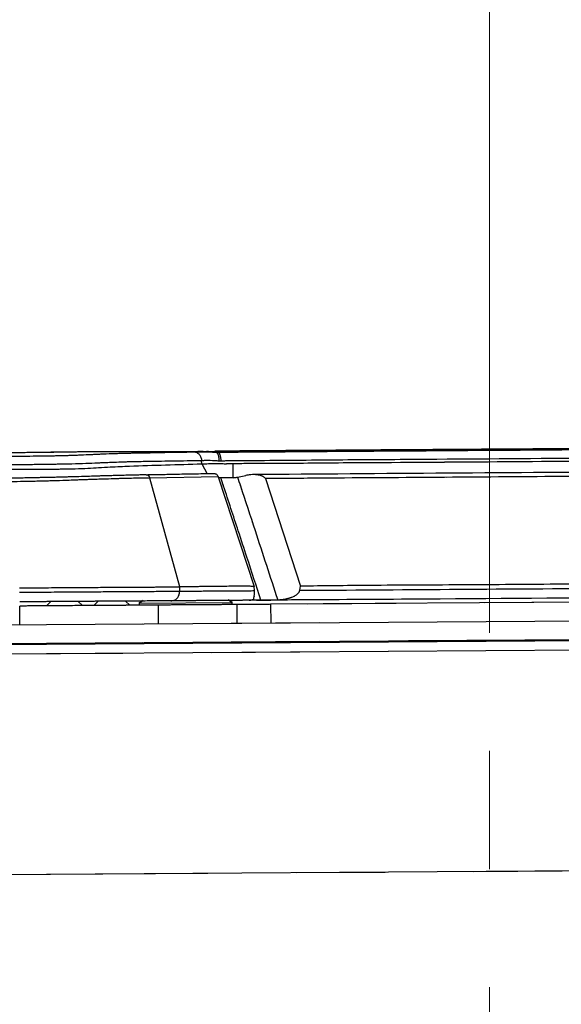
# Model space of a CAD drawing. Units: millimetres. Extents: x 0 to 297, y 0 to 210.
# Drawn here: x 163 to 171, y 88 to 103 of the extents above; entities that cross this region are included whole.
import ezdxf

# ---------------------------------------------------------------- set-up
doc = ezdxf.new("R2010")
doc.units = ezdxf.units.MM
for name, pattern in [('SLD-Center', [19.05, 15.24, -1.27, 1.27, -1.27]), ('SLD-Phantom', [12.7, 6.35, -1.27, 1.27, -1.27, 1.27, -1.27]), ('SLD-Solid', [0])]:
    doc.linetypes.add(name, pattern=pattern)
doc.layers.add('DEFAULT', color=179, linetype='SLD-Solid')
doc.styles.add('SLDTEXTSTYLE2', font='GOTHIC.TTF', dxfattribs={"width": 0.913})
doc.dimstyles.new('SLDDIMSTYLE2', dxfattribs={"dimtxt": 3.5, "dimasz": 3.302, "dimexe": 0, "dimexo": 0.0625, "dimgap": 0.875, "dimtad": 1, "dimdec": 0, "dimlfac": 15, "dimrnd": 1e-09, "dimzin": 12, "dimdsep": 46, "dimtxsty": 'SLDTEXTSTYLE2', "dimsah": 1, "dimcen": 0.09, "dimadec": 0, "dimazin": 3, "dimtfac": 1, "dimtdec": 0, "dimtmove": 0, "dimatfit": 0, "dimfxl": 0, "dimfrac": 2, "dimtolj": 1, "dimtzin": 12, "dimarcsym": 0})

# ---------------------------------------------------------------- blocks, each defined once
blk = doc.blocks.new('_D_5')
at = {"layer": 'DEFAULT'}
for p, q in [((169.946, 140.447), (169.946, 156.846)), ((216.76, 52.948), (216.76, 156.846)), ((169.946, 155.846), (163.596, 155.846)), ((216.76, 155.846), (169.946, 155.846)), ((216.76, 155.846), (223.11, 155.846))]:
    blk.add_line(p, q, dxfattribs=at)
for points in [[(169.946, 155.846), (166.644, 156.354), (166.644, 155.338)], [(216.76, 155.846), (220.062, 155.338), (220.062, 156.354)]]:
    blk.add_solid(points, dxfattribs=at)
at = {"layer": 'DEFAULT', "insert": (190.144, 160.317), "char_height": 3.5, "attachment_point": 1, "style": 'SLDTEXTSTYLE2'}
blk.add_mtext('702', dxfattribs=at)

msp = doc.modelspace()

# ---------------------------------------------------------------- linework, layer by layer
at = {"color": 8, "linetype": 'SLD-Solid', "lineweight": 25}
for p, q in [((162.3, 96.302), (163.7, 96.312)), ((166.026, 96.321), (166.028, 96.321))]:
    msp.add_line(p, q, dxfattribs=at)
at = {"color": 8, "linetype": 'SLD-Phantom', "lineweight": 18}
for p, q in [((162.3, 96.302), (163.7, 96.312)), ((166.026, 96.321), (166.028, 96.321))]:
    msp.add_line(p, q, dxfattribs=at)
at = {"color": 7, "linetype": 'SLD-Solid', "lineweight": 25}
for p, q in [((165.76, 96.326), (165.841, 96.326)), ((165.76, 96.319), (166.02, 96.321)), ((165.887, 96.32), (165.835, 96.32)), ((166.021, 96.321), (165.915, 96.32)), ((166.023, 96.328), (166.005, 96.328)), ((166.02, 96.321), (166.026, 96.321)), ((165.82, 96.146), (165.817, 96.191)), ((165.82, 96.146), (165.897, 96.002)), ((166.265, 96.15), (166.266, 95.945)), ((166.053, 95.959), (165.076, 95.943)), ((165.504, 94.384), (165.076, 95.943)), ((166.053, 95.959), (166.568, 94.389)), ((166.094, 95.946), (166.053, 95.948)), ((166.331, 95.956), (166.451, 95.981)), ((166.731, 95.934), (167.235, 94.393)), ((165.502, 94.322), (165.504, 94.384)), ((165.504, 94.384), (165.504, 94.384)), ((166.573, 94.329), (166.568, 94.389)), ((167.224, 94.334), (167.235, 94.393)), ((163.21, 93.842), (163.208, 94.108)), ((163.654, 94.172), (163.595, 94.111)), ((164.109, 94.115), (164.048, 94.174)), ((164.102, 94.121), (164.279, 94.122)), ((164.332, 94.176), (164.273, 94.116)), ((164.787, 94.119), (164.726, 94.179)), ((164.78, 94.126), (164.921, 94.127)), ((164.978, 94.19), (164.921, 94.145)), ((164.962, 94.185), (164.921, 94.151)), ((166.254, 94.154), (164.921, 94.145)), ((164.921, 94.151), (164.921, 94.145)), ((164.929, 94.151), (164.921, 94.151)), ((164.921, 94.145), (164.921, 94.12)), ((166.254, 94.129), (164.921, 94.12)), ((165.2, 93.855), (165.199, 94.122)), ((166.254, 94.154), (166.197, 94.198)), ((166.254, 94.161), (166.211, 94.195)), ((166.254, 94.161), (166.246, 94.16)), ((166.254, 94.154), (166.254, 94.161)), ((166.254, 94.129), (166.254, 94.154)), ((166.254, 94.136), (166.801, 94.14)), ((166.326, 93.863), (166.325, 94.13)), ((166.808, 94.194), (166.908, 94.197)), ((166.808, 94.193), (166.808, 94.194)), ((176.227, 94.197), (166.81, 94.133)), ((166.812, 93.866), (166.81, 94.133)), ((156.08, 93.793), (190.083, 94.025)), ((156.081, 93.527), (190.085, 93.758)), ((156.081, 93.513), (190.085, 93.745)), ((190.074, 93.745), (156.081, 93.513)), ((190.086, 93.604), (156.082, 93.372)), ((165.325, 93.59), (165.325, 93.576)), ((165.445, 93.59), (165.445, 93.577)), ((191.307, 90.449), (154.546, 90.198))]:
    msp.add_line(p, q, dxfattribs=at)
at = {"color": 7, "linetype": 'SLD-Phantom', "lineweight": 18}
for p, q in [((165.76, 96.326), (165.841, 96.326)), ((165.76, 96.319), (166.02, 96.321)), ((165.887, 96.32), (165.835, 96.32)), ((166.021, 96.321), (165.915, 96.32)), ((166.023, 96.328), (166.005, 96.328)), ((166.02, 96.321), (166.026, 96.321)), ((165.82, 96.146), (165.817, 96.191)), ((165.82, 96.146), (165.897, 96.002)), ((166.265, 96.15), (166.266, 95.945)), ((166.053, 95.959), (165.076, 95.943)), ((165.504, 94.384), (165.076, 95.943)), ((166.053, 95.959), (166.568, 94.389)), ((166.094, 95.946), (166.057, 95.947)), ((166.331, 95.956), (166.451, 95.981)), ((166.731, 95.934), (167.235, 94.393)), ((165.502, 94.322), (165.504, 94.384)), ((165.504, 94.384), (165.504, 94.384)), ((166.573, 94.329), (166.568, 94.389)), ((167.224, 94.334), (167.235, 94.393)), ((163.21, 93.842), (163.208, 94.108)), ((163.654, 94.172), (163.595, 94.111)), ((164.109, 94.115), (164.048, 94.174)), ((164.102, 94.121), (164.279, 94.122)), ((164.332, 94.176), (164.273, 94.116)), ((164.787, 94.119), (164.726, 94.179)), ((164.78, 94.126), (164.921, 94.127)), ((164.978, 94.19), (164.921, 94.145)), ((164.962, 94.185), (164.921, 94.151)), ((166.254, 94.154), (164.921, 94.145)), ((164.921, 94.151), (164.921, 94.145)), ((164.929, 94.151), (164.921, 94.151)), ((164.921, 94.145), (164.921, 94.12)), ((165.193, 94.122), (164.921, 94.12)), ((165.2, 93.855), (165.199, 94.122)), ((166.254, 94.154), (166.197, 94.198)), ((166.254, 94.161), (166.211, 94.195)), ((166.254, 94.161), (166.246, 94.16)), ((166.254, 94.154), (166.254, 94.161)), ((166.254, 94.129), (166.254, 94.154)), ((166.254, 94.136), (166.801, 94.14)), ((166.326, 93.863), (166.325, 94.13)), ((166.808, 94.194), (166.908, 94.197)), ((166.808, 94.193), (166.808, 94.194)), ((176.227, 94.197), (166.81, 94.133)), ((166.812, 93.866), (166.81, 94.133)), ((156.08, 93.793), (190.083, 94.025)), ((156.081, 93.527), (190.085, 93.758)), ((156.081, 93.513), (190.085, 93.745)), ((190.074, 93.745), (156.081, 93.513)), ((190.086, 93.604), (156.082, 93.372)), ((191.307, 90.449), (154.546, 90.198))]:
    msp.add_line(p, q, dxfattribs=at)
at = {"color": 7, "linetype": 'SLD-Solid', "lineweight": 25, "flags": 128}
for points in [[(165.887, 96.327), (165.897, 96.327), (165.915, 96.327)], [(165.887, 96.32), (165.897, 96.32), (165.915, 96.32)]]:
    msp.add_lwpolyline(points, dxfattribs=at)
at = {"color": 7, "linetype": 'SLD-Phantom', "lineweight": 18, "flags": 128}
for points in [[(165.887, 96.327), (165.897, 96.327), (165.915, 96.327)], [(165.887, 96.32), (165.897, 96.32), (165.915, 96.32)]]:
    msp.add_lwpolyline(points, dxfattribs=at)
at = {"color": 8, "linetype": 'SLD-Solid', "lineweight": 25, "flags": 128}
msp.add_lwpolyline([(169.64, 96.346), (169.068, 96.342), (168.117, 96.336), (166.023, 96.322)], dxfattribs=at)
at = {"color": 8, "linetype": 'SLD-Phantom', "lineweight": 18, "flags": 128}
msp.add_lwpolyline([(169.64, 96.346), (169.068, 96.342), (168.117, 96.336), (166.023, 96.322)], dxfattribs=at)
at = {"color": 8, "linetype": 'SLD-Solid', "lineweight": 25}
msp.add_arc((165.019, 95.928), 0.0597, 14.6464, 88.9649, dxfattribs=at)
at = {"color": 8, "linetype": 'SLD-Phantom', "lineweight": 18}
msp.add_arc((165.019, 95.928), 0.0597, 14.6464, 88.9649, dxfattribs=at)
at = {"color": 7, "linetype": 'SLD-Solid', "lineweight": 25}
for points, knots in [([(174.591, 96.387), (174.366, 96.385), (173.939, 96.382), (173.334, 96.378), (172.802, 96.375), (172.34, 96.371), (171.971, 96.369), (171.686, 96.367), (171.474, 96.365), (171.298, 96.364), (171.129, 96.363), (170.905, 96.362), (170.592, 96.359), (170.176, 96.356), (169.681, 96.353), (169.105, 96.349), (168.449, 96.345), (167.713, 96.34), (166.896, 96.334), (166.325, 96.33), (166.026, 96.328)], [0, 0, 0, 0, 0.078934, 0.149508, 0.211721, 0.265574, 0.311067, 0.340946, 0.365666, 0.385225, 0.402737, 0.424685, 0.463833, 0.512341, 0.570211, 0.637442, 0.714037, 0.799994, 0.895315, 1, 1, 1, 1]), ([(174.591, 96.38), (174.366, 96.379), (173.939, 96.376), (173.334, 96.372), (172.802, 96.368), (172.34, 96.365), (171.971, 96.362), (171.686, 96.36), (171.474, 96.359), (171.298, 96.358), (171.129, 96.356), (170.905, 96.355), (170.592, 96.353), (170.176, 96.35), (169.681, 96.346), (169.105, 96.342), (168.449, 96.338), (167.713, 96.333), (166.896, 96.327), (166.325, 96.323), (166.026, 96.321)], [0, 0, 0, 0, 0.078934, 0.149508, 0.211721, 0.265574, 0.311067, 0.340946, 0.365666, 0.385225, 0.402737, 0.424685, 0.463833, 0.512341, 0.570211, 0.637442, 0.714037, 0.799994, 0.895315, 1, 1, 1, 1]), ([(166.056, 96.31), (166.103, 96.312), (166.197, 96.315), (166.695, 96.317), (167.539, 96.325), (169.136, 96.335), (171.486, 96.352), (173.438, 96.366), (174.592, 96.374)], [0, 0, 0, 0, 0.016878, 0.033912, 0.174092, 0.31427, 0.594627, 1, 1, 1, 1]), ([(165.76, 96.319), (165.697, 96.319), (165.567, 96.318), (165.423, 96.318), (165.24, 96.317), (165.053, 96.317), (164.874, 96.316), (164.704, 96.317), (164.539, 96.317), (164.374, 96.317), (164.18, 96.317), (163.94, 96.315), (163.644, 96.311), (163.298, 96.306), (162.915, 96.302), (162.65, 96.299), (162.512, 96.298)], [0, 0, 0, 0, 0.077213, 0.15955, 0.233163, 0.303042, 0.373565, 0.443267, 0.494374, 0.546012, 0.602811, 0.66613, 0.737253, 0.816896, 0.904756, 1, 1, 1, 1]), ([(162.658, 96.252), (162.658, 96.252), (162.791, 96.253), (163.055, 96.255), (163.39, 96.258), (163.658, 96.262), (163.859, 96.266), (164.044, 96.272), (164.231, 96.281), (164.409, 96.289), (164.577, 96.295), (164.725, 96.3), (165.094, 96.306), (165.427, 96.312), (165.708, 96.317)], [0, 0, 0, 0, 0.000001, 0.084128, 0.168115, 0.212392, 0.256562, 0.301632, 0.346759, 0.415441, 0.484539, 0.554143, 0.62352, 1, 1, 1, 1]), ([(165.708, 96.317), (165.72, 96.317), (165.75, 96.317), (165.81, 96.318), (165.894, 96.317), (165.972, 96.316), (166.019, 96.311), (166.029, 96.31)], [0, 0, 0, 0, 0.163949, 0.410292, 0.665327, 0.929802, 1, 1, 1, 1]), ([(166.029, 96.31), (166.029, 96.311), (166.031, 96.316), (166.027, 96.32), (166.033, 96.321), (166.041, 96.321), (166.035, 96.321), (166.032, 96.321), (166.029, 96.321), (166.028, 96.321)], [0, 0, 0, 0, 0.12432, 0.57594, 0.78174, 0.94415, 0.972065, 0.985981, 1, 1, 1, 1]), ([(166.028, 96.321), (166.03, 96.321), (166.032, 96.321), (166.036, 96.321), (166.039, 96.321), (166.04, 96.321), (166.037, 96.321), (166.035, 96.319), (166.046, 96.316), (166.055, 96.311), (166.056, 96.31)], [0, 0, 0, 0, 0.015099, 0.030132, 0.060158, 0.119561, 0.237415, 0.468268, 0.910291, 1, 1, 1, 1]), ([(166.029, 96.31), (166.029, 96.31), (166.034, 96.31), (166.04, 96.31), (166.049, 96.31), (166.054, 96.31), (166.056, 96.31), (166.056, 96.31)], [0, 0, 0, 0, 0.000128, 0.501699, 0.724947, 0.999872, 1, 1, 1, 1]), ([(174.593, 96.248), (173.439, 96.24), (171.487, 96.226), (169.137, 96.209), (167.54, 96.199), (166.702, 96.19), (166.219, 96.189), (166.138, 96.186), (166.098, 96.185)], [0, 0, 0, 0, 0.407366, 0.689093, 0.829951, 0.970892, 0.985509, 1, 1, 1, 1]), ([(153.176, 94.101), (153.3, 94.282), (153.549, 94.644), (153.889, 95.099), (154.217, 95.44), (154.527, 95.662), (154.877, 95.807), (155.297, 95.912), (155.782, 95.982), (156.539, 96.027), (157.509, 96.045), (159.38, 96.051), (160.995, 96.06), (162.355, 96.065), (162.767, 96.066), (163.179, 96.068), (163.526, 96.069), (163.802, 96.072), (164.006, 96.076), (164.188, 96.083), (164.356, 96.093), (164.509, 96.102), (164.65, 96.109), (165.083, 96.125), (165.474, 96.136), (165.82, 96.146)], [0, 0, 0, 0, 0.043737, 0.087425, 0.1126, 0.137695, 0.16248, 0.187354, 0.223574, 0.259836, 0.338019, 0.416214, 0.631675, 0.659021, 0.686417, 0.713703, 0.7409, 0.75553, 0.770131, 0.784715, 0.799325, 0.81759, 0.835932, 0.854279, 1, 1, 1, 1]), ([(165.817, 96.191), (165.817, 96.191), (165.539, 96.186), (165.199, 96.181), (164.826, 96.175), (164.673, 96.17), (164.5, 96.164), (164.314, 96.156), (164.112, 96.148), (163.909, 96.142), (163.69, 96.138), (163.409, 96.134), (163.064, 96.13), (162.794, 96.129), (162.659, 96.128)], [0, 0, 0, 0, 0.000001, 0.365807, 0.435, 0.504415, 0.573338, 0.641859, 0.690631, 0.739348, 0.78597, 0.832695, 0.916278, 1, 1, 1, 1]), ([(166.062, 96.186), (166.031, 96.188), (165.948, 96.194), (165.869, 96.192), (165.829, 96.191), (165.817, 96.191)], [0, 0, 0, 0, 0.3040275, 0.8010805, 1, 1, 1, 1]), ([(165.82, 96.146), (165.835, 96.146), (165.874, 96.148), (165.945, 96.149), (166.023, 96.151), (166.088, 96.149), (166.153, 96.148), (166.212, 96.149), (166.248, 96.15), (166.265, 96.15)], [0, 0, 0, 0, 0.167881, 0.422369, 0.548677, 0.674973, 0.806517, 0.909001, 1, 1, 1, 1]), ([(166.098, 96.185), (166.095, 96.185), (166.089, 96.184), (166.077, 96.185), (166.068, 96.186), (166.062, 96.186)], [0, 0, 0, 0, 0.251373, 0.501841, 1, 1, 1, 1]), ([(166.265, 96.15), (166.349, 96.152), (166.517, 96.156), (166.854, 96.152), (167.444, 96.161), (168.624, 96.167), (170.983, 96.185), (173.342, 96.202), (175.197, 96.216), (175.874, 96.208), (176.392, 96.189), (176.831, 96.155), (177.188, 96.108), (177.415, 96.069), (177.598, 96.029), (177.718, 95.996), (177.797, 95.971), (177.874, 95.946), (177.943, 95.923), (177.969, 95.903), (177.98, 95.895)], [0, 0, 0, 0, 0.0211098, 0.0422321, 0.0844608, 0.1689187, 0.3378344, 0.6756657, 0.7603606, 0.8027452, 0.8451224, 0.8902926, 0.9131707, 0.9360174, 0.9489546, 0.9621115, 0.9698539, 0.9737163, 0.9893239, 1, 1, 1, 1]), ([(165.02, 95.987), (164.981, 95.987), (164.898, 95.986), (164.773, 95.983), (164.644, 95.98), (164.522, 95.976), (164.4, 95.973), (164.271, 95.969), (164.133, 95.964), (163.982, 95.96), (163.821, 95.955), (163.644, 95.951), (163.444, 95.947), (163.213, 95.942), (162.992, 95.939), (162.846, 95.938), (162.789, 95.938)], [0, 0, 0, 0, 0.088289, 0.189159, 0.267326, 0.335867, 0.397336, 0.453982, 0.51446, 0.571685, 0.630742, 0.694296, 0.764524, 0.844558, 0.940216, 1, 1, 1, 1]), ([(165.076, 95.943), (165.015, 95.942), (164.892, 95.94), (164.711, 95.936), (164.526, 95.93), (164.348, 95.925), (164.143, 95.918), (163.877, 95.908), (163.549, 95.897), (163.17, 95.89), (162.917, 95.887), (162.79, 95.886)], [0, 0, 0, 0, 0.136503, 0.272728, 0.355785, 0.438712, 0.522645, 0.606623, 0.736915, 0.868418, 1, 1, 1, 1]), ([(166.011, 96.004), (165.829, 96.001), (165.518, 95.996), (165.185, 95.988), (165.038, 95.986), (165.02, 95.986)], [0, 0, 0, 0, 0.551217, 0.943863, 1, 1, 1, 1]), ([(166.011, 96.004), (166.011, 96.004), (166.016, 96.006), (166.027, 96), (166.04, 95.987), (166.049, 95.972), (166.052, 95.962), (166.053, 95.959)], [0, 0, 0, 0, 0.029718, 0.39555, 0.642687, 0.891171, 1, 1, 1, 1]), ([(166.268, 95.947), (166.227, 95.945), (166.167, 95.943), (166.111, 95.945), (166.094, 95.946)], [0, 0, 0, 0, 0.678982, 1, 1, 1, 1]), ([(166.667, 94.193), (166.6, 94.398), (166.492, 94.728), (166.314, 95.273), (166.189, 95.652), (166.106, 95.906), (166.094, 95.946)], [0, 0, 0, 0, 0.350073, 0.565328, 0.932613, 1, 1, 1, 1]), ([(166.268, 95.947), (166.283, 95.948), (166.304, 95.95), (166.325, 95.954), (166.331, 95.956)], [0, 0, 0, 0, 0.661369, 1, 1, 1, 1]), ([(166.331, 95.956), (166.345, 95.914), (166.429, 95.659), (166.621, 95.073), (166.799, 94.528), (166.908, 94.197)], [0, 0, 0, 0, 0.0717073, 0.4347896, 1, 1, 1, 1]), ([(166.731, 95.934), (166.729, 95.938), (166.724, 95.947), (166.702, 95.965), (166.632, 95.99), (166.542, 95.996), (166.472, 95.984), (166.451, 95.981)], [0, 0, 0, 0, 0.039211, 0.100882, 0.276795, 0.784741, 1, 1, 1, 1]), ([(175.685, 96.048), (175.493, 96.049), (174.901, 96.053), (173.724, 96.041), (170.869, 96.023), (168.414, 96.005), (166.544, 95.991)], [0, 0, 0, 0, 0.062965, 0.194295, 0.386233, 1, 1, 1, 1]), ([(175.684, 95.993), (175.323, 95.992), (173.785, 95.99), (171.068, 95.963), (168.444, 95.947), (166.998, 95.936), (166.731, 95.934)], [0, 0, 0, 0, 0.120916, 0.515614, 0.910312, 1, 1, 1, 1]), ([(163.206, 94.368), (163.329, 94.369), (163.574, 94.371), (163.916, 94.374), (164.229, 94.375), (164.494, 94.378), (164.723, 94.38), (164.945, 94.38), (165.15, 94.381), (165.336, 94.384), (165.449, 94.384), (165.504, 94.384)], [0, 0, 0, 0, 0.126868, 0.253585, 0.354591, 0.455316, 0.541288, 0.627307, 0.752232, 0.877675, 1, 1, 1, 1]), ([(166.568, 94.389), (166.55, 94.39), (166.457, 94.393), (166.29, 94.396), (166.051, 94.385), (165.787, 94.387), (165.599, 94.385), (165.504, 94.384)], [0, 0, 0, 0, 0.049397, 0.258525, 0.467748, 0.733873, 1, 1, 1, 1]), ([(167.224, 94.334), (167.939, 94.338), (169.37, 94.348), (172.37, 94.369), (174.655, 94.384), (176.225, 94.395)], [0, 0, 0, 0, 0.238372, 0.476795, 1, 1, 1, 1]), ([(176.225, 94.457), (175.98, 94.455), (175.491, 94.452), (174.758, 94.447), (173.291, 94.437), (171.58, 94.426), (169.643, 94.411), (168.358, 94.406), (167.562, 94.397), (167.235, 94.393)], [0, 0, 0, 0, 0.081586, 0.163173, 0.244759, 0.571105, 0.734278, 0.891067, 1, 1, 1, 1]), ([(163.207, 94.306), (163.327, 94.307), (163.569, 94.309), (163.93, 94.311), (164.229, 94.313), (164.457, 94.315), (164.619, 94.316), (164.77, 94.317), (164.953, 94.318), (165.144, 94.319), (165.332, 94.321), (165.445, 94.321), (165.502, 94.322)], [0, 0, 0, 0, 0.125195, 0.250283, 0.375171, 0.43762, 0.500045, 0.562473, 0.62491, 0.749736, 0.874811, 1, 1, 1, 1]), ([(165.375, 94.183), (165.392, 94.185), (165.417, 94.187), (165.447, 94.203), (165.466, 94.22), (165.481, 94.24), (165.497, 94.274), (165.5, 94.302), (165.502, 94.322)], [0, 0, 0, 0, 0.2594497, 0.3812368, 0.5, 0.6187632, 0.7405503, 1, 1, 1, 1]), ([(165.502, 94.322), (165.621, 94.323), (165.859, 94.324), (166.215, 94.327), (166.454, 94.328), (166.573, 94.329)], [0, 0, 0, 0, 0.333332, 0.666643, 1, 1, 1, 1]), ([(166.569, 94.251), (166.566, 94.241), (166.559, 94.219), (166.559, 94.211), (166.559, 94.206)], [0, 0, 0, 0, 0.438354, 1, 1, 1, 1]), ([(166.569, 94.251), (166.572, 94.266), (166.576, 94.29), (166.574, 94.319), (166.573, 94.329)], [0, 0, 0, 0, 0.629822, 1, 1, 1, 1]), ([(176.226, 94.257), (173.897, 94.241), (170.972, 94.221), (167.893, 94.2), (167.101, 94.195), (166.892, 94.194), (166.832, 94.193), (166.814, 94.193), (166.808, 94.193)], [0, 0, 0, 0, 0.741956, 0.931467, 0.980856, 0.994208, 0.998049, 1, 1, 1, 1]), ([(166.908, 94.197), (166.945, 94.2), (167.018, 94.207), (167.106, 94.231), (167.169, 94.262), (167.203, 94.289), (167.219, 94.316), (167.223, 94.329), (167.224, 94.334)], [0, 0, 0, 0, 0.309862, 0.618546, 0.753923, 0.890446, 0.966143, 1, 1, 1, 1]), ([(165.375, 94.183), (165.349, 94.183), (165.304, 94.183), (165.238, 94.182), (165.174, 94.182), (165.107, 94.181), (165.026, 94.181), (164.933, 94.18), (164.818, 94.179), (164.692, 94.179), (164.566, 94.178), (164.449, 94.177), (164.343, 94.176), (164.236, 94.176), (164.126, 94.175), (164.013, 94.174), (163.882, 94.173), (163.727, 94.172), (163.564, 94.171), (163.389, 94.17), (163.274, 94.169), (163.208, 94.168)], [0, 0, 0, 0, 0.058888, 0.105395, 0.151451, 0.202336, 0.247931, 0.313405, 0.373044, 0.436219, 0.497785, 0.538582, 0.580328, 0.623324, 0.662318, 0.704141, 0.748919, 0.807309, 0.874425, 0.927236, 1, 1, 1, 1]), ([(165.199, 94.122), (165.17, 94.122), (165.12, 94.122), (165.043, 94.121), (164.967, 94.12), (164.891, 94.12), (164.82, 94.119), (164.754, 94.119), (164.673, 94.118), (164.569, 94.118), (164.439, 94.117), (164.296, 94.116), (164.148, 94.115), (163.993, 94.114), (163.823, 94.113), (163.635, 94.111), (163.426, 94.11), (163.284, 94.109), (163.208, 94.108)], [0, 0, 0, 0, 0.071816, 0.125664, 0.192591, 0.251313, 0.296213, 0.337967, 0.37673, 0.440465, 0.502136, 0.562947, 0.627058, 0.685841, 0.751556, 0.830824, 0.909431, 1, 1, 1, 1]), ([(166.325, 94.13), (166.304, 94.13), (166.266, 94.129), (166.21, 94.129), (166.154, 94.129), (166.096, 94.128), (166.03, 94.128), (165.897, 94.127), (165.752, 94.126), (165.594, 94.125), (165.507, 94.124), (165.421, 94.124), (165.321, 94.123), (165.244, 94.122), (165.199, 94.122)], [0, 0, 0, 0, 0.058567, 0.105951, 0.14339, 0.207866, 0.262464, 0.317011, 0.560957, 0.649265, 0.736279, 0.794065, 0.879232, 1, 1, 1, 1]), ([(166.497, 94.191), (166.478, 94.191), (166.441, 94.191), (166.385, 94.19), (166.328, 94.19), (166.271, 94.189), (166.205, 94.189), (166.118, 94.188), (166.008, 94.188), (165.882, 94.187), (165.77, 94.186), (165.683, 94.185), (165.597, 94.185), (165.498, 94.184), (165.42, 94.184), (165.375, 94.183)], [0, 0, 0, 0, 0.054497, 0.105735, 0.142355, 0.207089, 0.262075, 0.315831, 0.436464, 0.560007, 0.648005, 0.736004, 0.793632, 0.878757, 1, 1, 1, 1]), ([(166.81, 94.133), (166.76, 94.133), (166.662, 94.132), (166.524, 94.131), (166.407, 94.13), (166.352, 94.13), (166.325, 94.13)], [0, 0, 0, 0, 0.2536, 0.498813, 0.743152, 1, 1, 1, 1]), ([(166.497, 94.191), (166.514, 94.192), (166.536, 94.194), (166.555, 94.204), (166.559, 94.206)], [0, 0, 0, 0, 0.795881, 1, 1, 1, 1]), ([(166.808, 94.193), (166.776, 94.193), (166.712, 94.192), (166.624, 94.192), (166.55, 94.191), (166.515, 94.191), (166.497, 94.191)], [0, 0, 0, 0, 0.2512, 0.500839, 0.736318, 1, 1, 1, 1]), ([(166.559, 94.206), (166.562, 94.203), (166.568, 94.196), (166.601, 94.194), (166.639, 94.193), (166.663, 94.193), (166.667, 94.193)], [0, 0, 0, 0, 0.286457, 0.60668, 0.92507, 1, 1, 1, 1]), ([(166.667, 94.193), (166.698, 94.193), (166.743, 94.193), (166.792, 94.194), (166.808, 94.194)], [0, 0, 0, 0, 0.668517, 1, 1, 1, 1])]:
    msp.add_open_spline(points, degree=3, knots=knots, dxfattribs=at)
at = {"color": 7, "linetype": 'SLD-Phantom', "lineweight": 18}
for points, knots in [([(174.591, 96.387), (174.366, 96.385), (173.939, 96.382), (173.334, 96.378), (172.802, 96.375), (172.34, 96.371), (171.971, 96.369), (171.686, 96.367), (171.474, 96.365), (171.298, 96.364), (171.129, 96.363), (170.905, 96.362), (170.592, 96.359), (170.176, 96.356), (169.681, 96.353), (169.105, 96.349), (168.449, 96.345), (167.713, 96.34), (166.896, 96.334), (166.325, 96.33), (166.026, 96.328)], [0, 0, 0, 0, 0.078934, 0.149508, 0.211721, 0.265574, 0.311067, 0.340946, 0.365666, 0.385225, 0.402737, 0.424685, 0.463833, 0.512341, 0.570211, 0.637442, 0.714037, 0.799994, 0.895315, 1, 1, 1, 1]), ([(174.591, 96.38), (174.366, 96.379), (173.939, 96.376), (173.334, 96.372), (172.802, 96.368), (172.34, 96.365), (171.971, 96.362), (171.686, 96.36), (171.474, 96.359), (171.298, 96.358), (171.129, 96.356), (170.905, 96.355), (170.592, 96.353), (170.176, 96.35), (169.681, 96.346), (169.105, 96.342), (168.449, 96.338), (167.713, 96.333), (166.896, 96.327), (166.325, 96.323), (166.026, 96.321)], [0, 0, 0, 0, 0.078934, 0.149508, 0.211721, 0.265574, 0.311067, 0.340946, 0.365666, 0.385225, 0.402737, 0.424685, 0.463833, 0.512341, 0.570211, 0.637442, 0.714037, 0.799994, 0.895315, 1, 1, 1, 1]), ([(166.056, 96.31), (166.103, 96.312), (166.197, 96.315), (166.695, 96.317), (167.539, 96.325), (169.136, 96.335), (171.486, 96.352), (173.438, 96.366), (174.592, 96.374)], [0, 0, 0, 0, 0.016878, 0.033912, 0.174092, 0.31427, 0.594627, 1, 1, 1, 1]), ([(165.76, 96.319), (165.697, 96.319), (165.567, 96.318), (165.423, 96.318), (165.24, 96.317), (165.053, 96.317), (164.874, 96.316), (164.704, 96.317), (164.539, 96.317), (164.374, 96.317), (164.18, 96.317), (163.94, 96.315), (163.644, 96.311), (163.298, 96.306), (162.915, 96.302), (162.65, 96.299), (162.512, 96.298)], [0, 0, 0, 0, 0.077213, 0.15955, 0.233163, 0.303042, 0.373565, 0.443267, 0.494374, 0.546012, 0.602811, 0.66613, 0.737253, 0.816896, 0.904756, 1, 1, 1, 1]), ([(162.658, 96.252), (162.658, 96.252), (162.791, 96.253), (163.055, 96.255), (163.39, 96.258), (163.658, 96.262), (163.859, 96.266), (164.044, 96.272), (164.231, 96.281), (164.409, 96.289), (164.577, 96.295), (164.725, 96.3), (165.094, 96.306), (165.427, 96.312), (165.708, 96.317)], [0, 0, 0, 0, 0.000001, 0.084128, 0.168115, 0.212392, 0.256562, 0.301632, 0.346759, 0.415441, 0.484539, 0.554143, 0.62352, 1, 1, 1, 1]), ([(165.708, 96.317), (165.72, 96.317), (165.75, 96.317), (165.81, 96.318), (165.894, 96.317), (165.972, 96.316), (166.019, 96.311), (166.029, 96.31)], [0, 0, 0, 0, 0.1639489, 0.4102922, 0.6653265, 0.929802, 1, 1, 1, 1]), ([(166.029, 96.31), (166.029, 96.311), (166.031, 96.316), (166.027, 96.32), (166.033, 96.321), (166.041, 96.321), (166.035, 96.321), (166.032, 96.321), (166.029, 96.321), (166.028, 96.321)], [0, 0, 0, 0, 0.12432, 0.57594, 0.78174, 0.94415, 0.972065, 0.985981, 1, 1, 1, 1]), ([(166.028, 96.321), (166.03, 96.321), (166.032, 96.321), (166.036, 96.321), (166.039, 96.321), (166.04, 96.321), (166.037, 96.321), (166.035, 96.319), (166.046, 96.316), (166.055, 96.311), (166.056, 96.31)], [0, 0, 0, 0, 0.015099, 0.030132, 0.060158, 0.119561, 0.237415, 0.468268, 0.910291, 1, 1, 1, 1]), ([(166.029, 96.31), (166.029, 96.31), (166.034, 96.31), (166.04, 96.31), (166.049, 96.31), (166.054, 96.31), (166.056, 96.31), (166.056, 96.31)], [0, 0, 0, 0, 0.0001284, 0.5016994, 0.7249471, 0.9998716, 1, 1, 1, 1]), ([(174.593, 96.248), (173.439, 96.24), (171.487, 96.226), (169.137, 96.209), (167.54, 96.199), (166.702, 96.19), (166.219, 96.189), (166.138, 96.186), (166.098, 96.185)], [0, 0, 0, 0, 0.407366, 0.689093, 0.829951, 0.970892, 0.985509, 1, 1, 1, 1]), ([(153.176, 94.101), (153.3, 94.282), (153.549, 94.644), (153.889, 95.099), (154.217, 95.44), (154.527, 95.662), (154.877, 95.807), (155.297, 95.912), (155.782, 95.982), (156.539, 96.027), (157.509, 96.045), (159.38, 96.051), (160.995, 96.06), (162.355, 96.065), (162.767, 96.066), (163.179, 96.068), (163.526, 96.069), (163.802, 96.072), (164.006, 96.076), (164.188, 96.083), (164.356, 96.093), (164.509, 96.102), (164.65, 96.109), (165.083, 96.125), (165.474, 96.136), (165.82, 96.146)], [0, 0, 0, 0, 0.0437366, 0.0874246, 0.1125995, 0.1376951, 0.1624798, 0.1873538, 0.223574, 0.2598362, 0.3380186, 0.4162144, 0.6316753, 0.659021, 0.6864167, 0.7137031, 0.7408996, 0.7555304, 0.7701305, 0.7847149, 0.799325, 0.8175898, 0.8359321, 0.8542791, 1, 1, 1, 1]), ([(165.817, 96.191), (165.817, 96.191), (165.539, 96.186), (165.199, 96.181), (164.826, 96.175), (164.673, 96.17), (164.5, 96.164), (164.314, 96.156), (164.112, 96.148), (163.909, 96.142), (163.69, 96.138), (163.409, 96.134), (163.064, 96.13), (162.794, 96.129), (162.659, 96.128)], [0, 0, 0, 0, 0.000001, 0.365807, 0.435, 0.504415, 0.573338, 0.641859, 0.690631, 0.739348, 0.78597, 0.832695, 0.916278, 1, 1, 1, 1]), ([(166.062, 96.186), (166.031, 96.188), (165.948, 96.194), (165.869, 96.192), (165.829, 96.191), (165.817, 96.191)], [0, 0, 0, 0, 0.304027, 0.801081, 1, 1, 1, 1]), ([(165.82, 96.146), (165.835, 96.146), (165.874, 96.148), (165.945, 96.149), (166.023, 96.151), (166.088, 96.149), (166.153, 96.148), (166.212, 96.149), (166.248, 96.15), (166.265, 96.15)], [0, 0, 0, 0, 0.167881, 0.422369, 0.548677, 0.674973, 0.806517, 0.909001, 1, 1, 1, 1]), ([(166.098, 96.185), (166.095, 96.185), (166.089, 96.184), (166.077, 96.185), (166.068, 96.186), (166.062, 96.186)], [0, 0, 0, 0, 0.251373, 0.501841, 1, 1, 1, 1]), ([(166.265, 96.15), (166.349, 96.151), (166.517, 96.152), (166.854, 96.155), (167.444, 96.159), (168.624, 96.168), (170.983, 96.184), (173.342, 96.201), (175.197, 96.216), (175.873, 96.207), (176.391, 96.189), (176.83, 96.155), (177.188, 96.108), (177.415, 96.069), (177.598, 96.029), (177.718, 95.996), (177.797, 95.971), (177.874, 95.946), (177.943, 95.923), (177.969, 95.903), (177.98, 95.895)], [0, 0, 0, 0, 0.021116, 0.04223, 0.084459, 0.168917, 0.337834, 0.675668, 0.760363, 0.80273, 0.845125, 0.890295, 0.913085, 0.936017, 0.948954, 0.962111, 0.969854, 0.973716, 0.989324, 1, 1, 1, 1]), ([(165.02, 95.987), (164.981, 95.987), (164.898, 95.986), (164.773, 95.983), (164.644, 95.98), (164.522, 95.976), (164.4, 95.973), (164.271, 95.969), (164.133, 95.964), (163.982, 95.96), (163.821, 95.955), (163.644, 95.951), (163.444, 95.947), (163.213, 95.942), (162.992, 95.939), (162.846, 95.938), (162.789, 95.938)], [0, 0, 0, 0, 0.0882893, 0.1891595, 0.2673261, 0.3358669, 0.397336, 0.4539822, 0.5144596, 0.5716852, 0.6307422, 0.6942964, 0.7645235, 0.844558, 0.9402156, 1, 1, 1, 1]), ([(165.076, 95.943), (165.015, 95.942), (164.892, 95.94), (164.711, 95.936), (164.526, 95.93), (164.348, 95.925), (164.143, 95.918), (163.877, 95.908), (163.549, 95.897), (163.17, 95.89), (162.917, 95.887), (162.79, 95.886)], [0, 0, 0, 0, 0.136503, 0.272728, 0.355785, 0.438712, 0.522645, 0.606623, 0.736915, 0.868418, 1, 1, 1, 1]), ([(166.011, 96.004), (165.829, 96.001), (165.518, 95.996), (165.185, 95.988), (165.038, 95.986), (165.02, 95.986)], [0, 0, 0, 0, 0.551217, 0.943863, 1, 1, 1, 1]), ([(166.011, 96.004), (166.011, 96.004), (166.016, 96.006), (166.027, 96), (166.04, 95.987), (166.049, 95.972), (166.052, 95.962), (166.053, 95.959)], [0, 0, 0, 0, 0.029718, 0.39555, 0.642687, 0.891171, 1, 1, 1, 1]), ([(166.268, 95.947), (166.227, 95.945), (166.167, 95.943), (166.111, 95.945), (166.094, 95.946)], [0, 0, 0, 0, 0.678982, 1, 1, 1, 1]), ([(166.667, 94.193), (166.6, 94.398), (166.492, 94.728), (166.314, 95.273), (166.189, 95.652), (166.106, 95.906), (166.094, 95.946)], [0, 0, 0, 0, 0.350073, 0.565328, 0.932613, 1, 1, 1, 1]), ([(166.268, 95.947), (166.283, 95.948), (166.304, 95.95), (166.325, 95.954), (166.331, 95.956)], [0, 0, 0, 0, 0.661369, 1, 1, 1, 1]), ([(166.331, 95.956), (166.345, 95.914), (166.429, 95.659), (166.621, 95.073), (166.799, 94.528), (166.908, 94.197)], [0, 0, 0, 0, 0.0717073, 0.4347896, 1, 1, 1, 1]), ([(166.731, 95.934), (166.729, 95.938), (166.724, 95.947), (166.702, 95.965), (166.632, 95.99), (166.542, 95.996), (166.472, 95.984), (166.451, 95.981)], [0, 0, 0, 0, 0.039211, 0.100882, 0.276795, 0.784741, 1, 1, 1, 1]), ([(175.685, 96.048), (175.493, 96.049), (174.901, 96.053), (173.724, 96.041), (170.869, 96.023), (168.414, 96.005), (166.544, 95.991)], [0, 0, 0, 0, 0.062965, 0.194295, 0.386233, 1, 1, 1, 1]), ([(175.684, 95.993), (175.323, 95.992), (173.785, 95.99), (171.068, 95.963), (168.444, 95.947), (166.998, 95.936), (166.731, 95.934)], [0, 0, 0, 0, 0.120916, 0.515614, 0.910312, 1, 1, 1, 1]), ([(163.206, 94.368), (163.329, 94.369), (163.574, 94.371), (163.916, 94.374), (164.229, 94.375), (164.494, 94.378), (164.723, 94.38), (164.945, 94.38), (165.15, 94.381), (165.336, 94.384), (165.449, 94.384), (165.504, 94.384)], [0, 0, 0, 0, 0.126868, 0.253585, 0.354591, 0.455316, 0.541288, 0.627307, 0.752232, 0.877675, 1, 1, 1, 1]), ([(166.568, 94.389), (166.55, 94.39), (166.457, 94.393), (166.29, 94.396), (166.051, 94.385), (165.787, 94.387), (165.599, 94.385), (165.504, 94.384)], [0, 0, 0, 0, 0.049397, 0.258525, 0.467748, 0.733873, 1, 1, 1, 1]), ([(167.224, 94.334), (167.939, 94.338), (169.37, 94.348), (172.37, 94.369), (174.655, 94.384), (176.225, 94.395)], [0, 0, 0, 0, 0.238372, 0.476795, 1, 1, 1, 1]), ([(176.225, 94.457), (175.98, 94.455), (175.491, 94.452), (174.758, 94.447), (173.291, 94.437), (171.58, 94.426), (169.643, 94.411), (168.358, 94.406), (167.562, 94.397), (167.235, 94.393)], [0, 0, 0, 0, 0.081586, 0.163173, 0.244759, 0.571105, 0.734278, 0.891067, 1, 1, 1, 1]), ([(163.207, 94.306), (163.327, 94.307), (163.569, 94.309), (163.93, 94.311), (164.229, 94.313), (164.457, 94.315), (164.619, 94.316), (164.77, 94.317), (164.953, 94.318), (165.144, 94.319), (165.332, 94.321), (165.445, 94.321), (165.502, 94.322)], [0, 0, 0, 0, 0.125195, 0.250283, 0.375171, 0.43762, 0.500045, 0.562473, 0.62491, 0.749736, 0.874811, 1, 1, 1, 1]), ([(165.375, 94.183), (165.392, 94.185), (165.417, 94.187), (165.447, 94.203), (165.466, 94.22), (165.481, 94.24), (165.497, 94.274), (165.5, 94.302), (165.502, 94.322)], [0, 0, 0, 0, 0.2594497, 0.3812368, 0.5, 0.6187632, 0.7405503, 1, 1, 1, 1]), ([(165.502, 94.322), (165.621, 94.323), (165.859, 94.324), (166.215, 94.327), (166.454, 94.328), (166.573, 94.329)], [0, 0, 0, 0, 0.3333323, 0.6666428, 1, 1, 1, 1]), ([(166.569, 94.251), (166.566, 94.241), (166.559, 94.219), (166.559, 94.211), (166.559, 94.206)], [0, 0, 0, 0, 0.438354, 1, 1, 1, 1]), ([(166.569, 94.251), (166.572, 94.266), (166.576, 94.29), (166.574, 94.319), (166.573, 94.329)], [0, 0, 0, 0, 0.629822, 1, 1, 1, 1]), ([(176.226, 94.257), (173.897, 94.241), (170.972, 94.221), (167.893, 94.2), (167.101, 94.195), (166.892, 94.194), (166.832, 94.193), (166.814, 94.193), (166.808, 94.193)], [0, 0, 0, 0, 0.741956, 0.931467, 0.980856, 0.994208, 0.998049, 1, 1, 1, 1]), ([(166.908, 94.197), (166.945, 94.2), (167.018, 94.207), (167.106, 94.231), (167.169, 94.262), (167.203, 94.289), (167.219, 94.316), (167.223, 94.329), (167.224, 94.334)], [0, 0, 0, 0, 0.309862, 0.618546, 0.753923, 0.890446, 0.966143, 1, 1, 1, 1]), ([(165.375, 94.183), (165.349, 94.183), (165.304, 94.183), (165.238, 94.182), (165.174, 94.182), (165.107, 94.181), (165.026, 94.181), (164.933, 94.18), (164.818, 94.179), (164.692, 94.179), (164.566, 94.178), (164.449, 94.177), (164.343, 94.176), (164.236, 94.176), (164.126, 94.175), (164.013, 94.174), (163.882, 94.173), (163.727, 94.172), (163.564, 94.171), (163.389, 94.17), (163.274, 94.169), (163.208, 94.168)], [0, 0, 0, 0, 0.058888, 0.105395, 0.151451, 0.202336, 0.247931, 0.313405, 0.373044, 0.436219, 0.497785, 0.538582, 0.580328, 0.623324, 0.662318, 0.704141, 0.748919, 0.807309, 0.874425, 0.927236, 1, 1, 1, 1]), ([(165.199, 94.122), (165.17, 94.122), (165.12, 94.122), (165.043, 94.121), (164.967, 94.12), (164.891, 94.12), (164.82, 94.119), (164.754, 94.119), (164.673, 94.118), (164.569, 94.118), (164.439, 94.117), (164.296, 94.116), (164.148, 94.115), (163.993, 94.114), (163.823, 94.113), (163.635, 94.111), (163.426, 94.11), (163.284, 94.109), (163.208, 94.108)], [0, 0, 0, 0, 0.071816, 0.125664, 0.192591, 0.251313, 0.296213, 0.337967, 0.37673, 0.440465, 0.502136, 0.562947, 0.627058, 0.685841, 0.751556, 0.830824, 0.909431, 1, 1, 1, 1]), ([(166.325, 94.13), (166.304, 94.13), (166.266, 94.129), (166.21, 94.129), (166.154, 94.129), (166.096, 94.128), (166.03, 94.128), (165.897, 94.127), (165.752, 94.126), (165.594, 94.125), (165.507, 94.124), (165.421, 94.124), (165.321, 94.123), (165.244, 94.122), (165.199, 94.122)], [0, 0, 0, 0, 0.058567, 0.105951, 0.14339, 0.207866, 0.262464, 0.317011, 0.560957, 0.649265, 0.736279, 0.794065, 0.879232, 1, 1, 1, 1]), ([(166.497, 94.191), (166.478, 94.191), (166.441, 94.191), (166.385, 94.19), (166.328, 94.19), (166.271, 94.189), (166.205, 94.189), (166.118, 94.188), (166.008, 94.188), (165.882, 94.187), (165.77, 94.186), (165.683, 94.185), (165.597, 94.185), (165.498, 94.184), (165.42, 94.184), (165.375, 94.183)], [0, 0, 0, 0, 0.054497, 0.105735, 0.142355, 0.207089, 0.262075, 0.315831, 0.436464, 0.560007, 0.648005, 0.736004, 0.793632, 0.878757, 1, 1, 1, 1]), ([(166.81, 94.133), (166.76, 94.133), (166.662, 94.132), (166.524, 94.131), (166.407, 94.13), (166.352, 94.13), (166.325, 94.13)], [0, 0, 0, 0, 0.2536, 0.498813, 0.743152, 1, 1, 1, 1]), ([(166.497, 94.191), (166.514, 94.192), (166.536, 94.194), (166.555, 94.204), (166.559, 94.206)], [0, 0, 0, 0, 0.795881, 1, 1, 1, 1]), ([(166.808, 94.193), (166.776, 94.193), (166.712, 94.192), (166.624, 94.192), (166.55, 94.191), (166.515, 94.191), (166.497, 94.191)], [0, 0, 0, 0, 0.2512, 0.500839, 0.736318, 1, 1, 1, 1]), ([(166.559, 94.206), (166.562, 94.203), (166.568, 94.196), (166.601, 94.194), (166.639, 94.193), (166.663, 94.193), (166.667, 94.193)], [0, 0, 0, 0, 0.286457, 0.60668, 0.92507, 1, 1, 1, 1]), ([(166.667, 94.193), (166.698, 94.193), (166.743, 94.193), (166.792, 94.194), (166.808, 94.194)], [0, 0, 0, 0, 0.668517, 1, 1, 1, 1])]:
    msp.add_open_spline(points, degree=3, knots=knots, dxfattribs=at)
at = {"color": 7, "linetype": 'SLD-Solid', "lineweight": 25}
for points in [[(165.708, 96.317), (165.722, 96.314), (165.75, 96.31), (165.785, 96.281), (165.81, 96.24), (165.815, 96.208), (165.817, 96.191)], [(166.029, 96.31), (166.034, 96.307), (166.045, 96.299), (166.057, 96.27), (166.063, 96.232), (166.062, 96.201), (166.062, 96.186)], [(166.098, 96.185), (166.096, 96.2), (166.094, 96.232), (166.084, 96.271), (166.071, 96.3), (166.061, 96.307), (166.056, 96.31)]]:
    msp.add_open_spline(points, degree=3, dxfattribs=at)
at = {"color": 7, "linetype": 'SLD-Phantom', "lineweight": 18}
for points in [[(165.708, 96.317), (165.722, 96.314), (165.75, 96.31), (165.785, 96.281), (165.81, 96.24), (165.815, 96.208), (165.817, 96.191)], [(166.029, 96.31), (166.034, 96.307), (166.045, 96.299), (166.057, 96.27), (166.063, 96.232), (166.062, 96.201), (166.062, 96.186)], [(166.098, 96.185), (166.096, 96.2), (166.094, 96.232), (166.084, 96.271), (166.071, 96.3), (166.061, 96.307), (166.056, 96.31)]]:
    msp.add_open_spline(points, degree=3, dxfattribs=at)
at = {"layer": 'DEFAULT', "linetype": 'SLD-Center', "lineweight": 18, "ltscale": 1.333333}
msp.add_line((169.946, 139.447), (169.946, 34.876), dxfattribs=at)

# ---------------------------------------------------------------- dimensions: what is measured, and where the dimension line sits
at = {"layer": 'DEFAULT'}
dim = msp.add_linear_dim(base=(169.946, 155.846), p1=(216.76, 51.948), p2=(169.946, 139.447), angle=0, dimstyle='SLDDIMSTYLE2', dxfattribs=at)
dim.commit()
dim.dimension.update_dxf_attribs({"geometry": '_D_5', "text_midpoint": (194.023, 155.846), "dimtype": 160})

doc.saveas('drawing.dxf')
